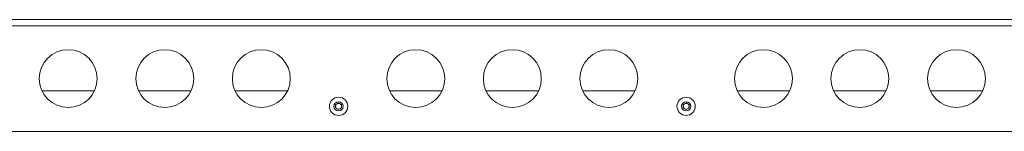
# Model space of a CAD drawing. Units: millimetres. Extents: x 74 to 4741, y 135 to 2930.
# Drawn here: x 1107 to 1617, y 1205 to 1263 of the extents above; entities that cross this region are included whole.
import ezdxf

# ---------------------------------------------------------------- set-up
doc = ezdxf.new("R2010")
doc.units = ezdxf.units.MM

msp = doc.modelspace()

# ---------------------------------------------------------------- linework, layer by layer
at = {"color": 7, "linetype": 'Continuous', "lineweight": 15}
for p, q in [((1844.567, 1262.971), (699.567, 1262.971)), ((1145.633, 1225.971), (1118.501, 1225.971)), ((1195.633, 1225.971), (1168.501, 1225.971)), ((1245.633, 1225.971), (1218.501, 1225.971)), ((1325.633, 1225.971), (1298.501, 1225.971)), ((1375.633, 1225.971), (1348.501, 1225.971)), ((1425.633, 1225.971), (1398.501, 1225.971)), ((1505.633, 1225.971), (1478.501, 1225.971)), ((1555.633, 1225.971), (1528.501, 1225.971)), ((1605.633, 1225.971), (1578.501, 1225.971)), ((1270.567, 1218.837), (1272.067, 1219.703)), ((1270.567, 1217.105), (1270.567, 1218.837)), ((1272.067, 1219.703), (1273.567, 1218.837)), ((1273.567, 1218.837), (1273.567, 1217.105)), ((1450.567, 1218.837), (1452.067, 1219.703)), ((1450.567, 1217.105), (1450.567, 1218.837)), ((1452.067, 1219.703), (1453.567, 1218.837)), ((1453.567, 1218.837), (1453.567, 1217.105)), ((1272.067, 1216.239), (1270.567, 1217.105)), ((1273.567, 1217.105), (1272.067, 1216.239)), ((1452.067, 1216.239), (1450.567, 1217.105)), ((1453.567, 1217.105), (1452.067, 1216.239)), ((704.138, 1204.971), (1839.996, 1204.971))]:
    msp.add_line(p, q, dxfattribs=at)
at = {"color": 8, "linetype": 'Continuous', "lineweight": 15}
msp.add_line((1844.567, 1259.771), (699.567, 1259.771), dxfattribs=at)
at = {"color": 7, "linetype": 'Continuous', "lineweight": 15}
for centre, radius in [((1132.067, 1232.371), 15), ((1182.067, 1232.371), 15), ((1232.067, 1232.371), 15), ((1312.067, 1232.371), 15), ((1362.067, 1232.371), 15), ((1412.067, 1232.371), 15), ((1492.067, 1232.371), 15), ((1542.067, 1232.371), 15), ((1592.067, 1232.371), 15), ((1272.067, 1217.971), 4.75), ((1272.067, 1217.971), 2.375), ((1452.067, 1217.971), 4.75), ((1452.067, 1217.971), 2.375)]:
    msp.add_circle(centre, radius, dxfattribs=at)
for centre, start, end in [((1272.067, 1217.971), 120, 180), ((1272.067, 1217.971), 60, 120), ((1272.067, 1217.971), 0, 60), ((1452.067, 1217.971), 120, 180), ((1452.067, 1217.971), 60, 120), ((1452.067, 1217.971), 0, 60), ((1272.067, 1217.971), 180, 240), ((1272.067, 1217.971), 240, 300), ((1272.067, 1217.971), 300, 0), ((1452.067, 1217.971), 180, 240), ((1452.067, 1217.971), 240, 300), ((1452.067, 1217.971), 300, 0)]:
    msp.add_arc(centre, 1.5, start, end, dxfattribs=at)

doc.saveas('drawing.dxf')
